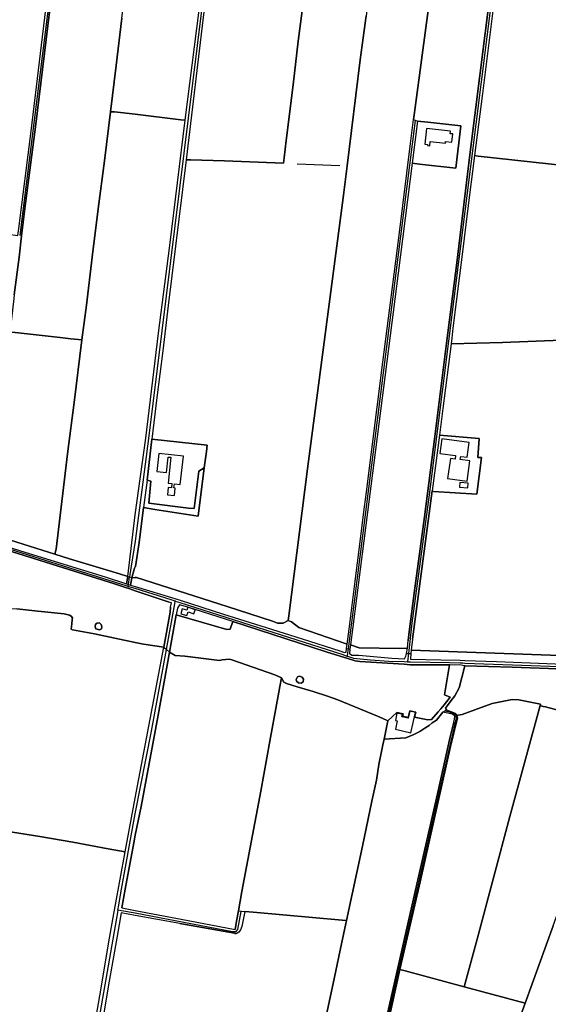
# Model space of a CAD drawing. Units: metres. Extents: x 2539041 to 7061863, y 12702955 to 15875000.
# Drawn here: x 5837195 to 5859166, y 15298601 to 15339554 of the extents above; entities that cross this region are included whole.
import ezdxf

# ---------------------------------------------------------------- set-up
doc = ezdxf.new("R2010")
doc.units = ezdxf.units.M
for name, color, linetype in [('0_TERREIN', 3, 'Continuous'), ('1_WATER', 5, 'Continuous'), ('2_GEBOUWEN', 1, 'Continuous'), ('3_WEGEN', 6, 'Continuous')]:
    doc.layers.add(name, color=color, linetype=linetype)

# ---------------------------------------------------------------- blocks, each defined once
blk = doc.blocks.new('03_west.gml_roads')
for points in [[(229930.645, 604529.915), (229930.273, 604526.879), (229897.032, 604256.343), (229815.381, 603601.874), (229811.056, 603565.912)], [(230144.509, 604225.817), (230021.783, 603233.612), (230000, 603065.289), (229991.142, 603011.08), (229990.534, 603006.61)], [(230445.753, 602868.023), (230446.288, 602872.612), (230447.338, 602881.586), (230453.175, 602931.515), (230481.179, 603141.503), (230513.126, 603393.007), (230584.454, 603961.433), (230584.508, 603961.854)], [(230458.128, 603754.38), (230348.196, 602889.334), (230347.353, 602882.696), (230346.676, 602877.37)], [(229988.454, 602991.334), (229984.777, 602992.497), (229920.527, 603012.822), (229765.932, 603061.137), (229750.77, 603066.265), (229746.851, 603067.592)], [(229988.454, 602991.334), (229988.885, 602994.504), (229990.534, 603006.61)], [(230065.344, 602967.292), (230058.809, 602969.358), (230000, 602987.955), (229991.648, 602990.399), (229988.454, 602991.334)], [(229971.486, 602461.598), (229972.273, 602466.12), (229976.406, 602489.873), (230000, 602619.152), (230026.455, 602754.414), (230050.886, 602888.147), (230064.575, 602963.091), (230065.344, 602967.292)], [(230065.344, 602967.292), (230072.763, 602964.833), (230339.637, 602879.763), (230343.376, 602878.492), (230346.676, 602877.37)], [(230346.676, 602877.37), (230348.846, 602876.669), (230356.877, 602874.08), (230384.789, 602871.115), (230414.67, 602869.225), (230440.108, 602868.241), (230445.753, 602868.023)], [(230445.753, 602868.023), (230450.195, 602867.942), (230514.357, 602866.777), (230531.367, 602866.188), (230536.217, 602866.02), (230539.228, 602865.916), (230616.973, 602863.221), (230877.49, 602853.53), (230882.626, 602853.339)], [(230506.686, 602787.783), (230514.389, 602785.783), (230522.001, 602782.567), (230524.064, 602780.541), (230524.787, 602776.748), (230523.724, 602771.559), (230268.167, 601647.99)], [(229971.486, 602461.598), (229970.809, 602457.705), (229927.33, 602207.81), (229926.525, 602203.189)], [(229971.486, 602461.598), (229977.363, 602460.635), (230000, 602456.926), (230159.074, 602426.563), (230165.17, 602426.406), (230167.583, 602429.453), (230173.425, 602459.361)]]:
    blk.add_lwpolyline(points)
for p in [(229988.454, 602991.334), (230065.344, 602967.292), (230346.676, 602877.37), (230445.753, 602868.023), (229971.486, 602461.598)]:
    blk.add_point(p)
blk = doc.blocks.new('03_west.gml_terrain')
for points in [[(230479.026, 603934.243), (230469.239, 603861.32), (230457.004, 603767.688), (230455.484, 603756.059), (230461.532, 603753.31), (230478.766, 603751.394), (230532.787, 603745.39), (230524.43, 603676.317), (230465.224, 603683.021), (230453.061, 603684.398), (230430.414, 603504.182), (230379.771, 603112.862), (230355.867, 602925.195), (230351.951, 602895.596), (230366.114, 602890.793), (230432.37, 602889.593), (230445.213, 602890.193), (230446.45, 602902.627), (230447.897, 602917.166), (230456.144, 602980.41), (230473.297, 603105.138), (230490.23, 603236.687), (230509.481, 603389.632), (230526.296, 603521.561), (230543.449, 603666.307), (230547.436, 603697.977), (230580.674, 603962.964)], [(230455.484, 603756.059), (230457.004, 603767.688), (230469.239, 603861.32), (230479.026, 603934.243)], [(230377.76, 603925.773), (230368.194, 603853.51), (230346.648, 603680.174), (230340.596, 603632.101), (230281.88, 603184.003), (230251.233, 602943.328), (230250.287, 602935.576), (230255.568, 602933.415), (230267.331, 602924.049), (230346.67, 602897.037), (230349.854, 602921.53), (230359.495, 602995.699), (230368.402, 603069.063), (230374.204, 603113.418), (230377.97, 603142.205), (230405.13, 603358.555), (230423.604, 603502.861), (230431.59, 603566.728), (230450.325, 603716.573), (230455.484, 603756.059)], [(230250.287, 602935.576), (230251.233, 602943.328), (230281.88, 603184.003), (230340.596, 603632.101), (230346.648, 603680.174), (230368.194, 603853.51), (230377.76, 603925.773)], [(230275.819, 603955.319), (230266.692, 603884.376), (230258.225, 603812.773), (230246.679, 603721.812), (230243.601, 603693.419), (230242.634, 603684.494), (230145.736, 603688.156), (230090.563, 603689.924), (230082.958, 603690.167), (230053.811, 603451.675), (230045.124, 603376.995), (230035.118, 603300.993), (230027.175, 603232.763), (230117.561, 603222.864), (230116.461, 603212.523), (230112.929, 603185.551), (230102.607, 603106.717), (230032.013, 603117.276), (230013.209, 603120.464), (230006.061, 603063.6), (230000.564, 603024.126), (230000, 603023.253), (229998.622, 603021.123), (229994.176, 603005.397), (230000, 603005.787), (230001.949, 603005.917), (230150.484, 602958.471), (230224.721, 602934.736), (230232.523, 602931.494), (230236.604, 602931.014), (230241.885, 602931.254), (230250.287, 602935.576)], [(230116.6, 603969.163), (230082.958, 603690.167), (230090.563, 603689.924), (230145.736, 603688.156), (230242.634, 603684.494), (230243.601, 603693.419), (230246.679, 603721.812), (230258.225, 603812.773), (230266.692, 603884.376), (230275.819, 603955.319)], [(229977.802, 603921.832), (229968.649, 603844.25), (229959.276, 603768.306), (229966.035, 603768.743), (230000, 603764.656), (230074.489, 603755.693), (230081.835, 603754.832), (230100.523, 603904.905), (230110.09, 603979.147)], [(229959.276, 603768.306), (229968.649, 603844.25), (229977.802, 603921.832)], [(229862.183, 603954.842), (229837.131, 603748.598), (229819.305, 603610.539), (229813.884, 603565.534), (229809.67, 603530.548), (229801.971, 603468.936), (229801.25, 603463.166), (229795.018, 603410.299), (229794.736, 603407.909), (229803.412, 603406.988), (229876.872, 603399.236), (229894.216, 603396.827), (229906.559, 603395.642), (229912.716, 603395.051), (229919.993, 603452.243), (229929.387, 603530.789), (229939.262, 603609.576), (229949.379, 603688.122), (229959.276, 603768.306)], [(229672.838, 603982.757), (229629.762, 603865.376), (229611.724, 603817.726), (229607.592, 603804.285), (229589.57, 603754.846), (229568.876, 603699.257), (229564.846, 603688.431), (229545.234, 603634.76), (229523.066, 603575.709), (229516.316, 603556.785), (229528.356, 603555.402), (229555.908, 603552.236), (229607.029, 603546.67), (229660.809, 603539.944), (229722.381, 603532.546), (229728.286, 603576.975), (229807.978, 603566.323), (229809.193, 603577.29), (229829.666, 603736.793), (229855.439, 603950.265)], [(230875.7, 603981.75), (230864.076, 603982.767), (230594.22, 604006.382), (230588.528, 603960.689), (230568.18, 603798.624), (230555.113, 603696.924), (230561.071, 603696.239), (230676.083, 603683.208), (230731.198, 603677.476), (230737.983, 603676.77), (230793.697, 603670.976), (230805.131, 603669.787), (230836.176, 603665.909), (230865.76, 603901.096), (230875.7, 603981.75)], [(230081.835, 603754.832), (230074.489, 603755.693), (230000, 603764.656), (229966.035, 603768.743), (229959.276, 603768.306), (229949.379, 603688.122), (229939.262, 603609.576), (229929.387, 603530.789), (229919.993, 603452.243), (229912.716, 603395.051), (229900, 603292.741), (229889.642, 603212.99), (229880.008, 603130.589), (229870.346, 603052.546), (229868.485, 603044.239), (229892.4, 603036.714), (229974.39, 603011.995), (229987.622, 603007.581), (230000, 603108.861), (230016.949, 603234.412), (230038.172, 603405.884), (230056.427, 603549.529), (230081.835, 603754.832)], [(230453.061, 603684.398), (230465.224, 603683.021), (230524.43, 603676.317), (230532.787, 603745.39), (230478.766, 603751.394), (230461.532, 603753.31), (230453.061, 603684.398)], [(230805.131, 603669.787), (230793.697, 603670.976), (230737.983, 603676.77), (230731.198, 603677.476), (230676.083, 603683.208), (230561.071, 603696.239), (230555.113, 603696.924), (230543.436, 603606.692), (230535.409, 603539.268), (230519.683, 603414.431), (230518.144, 603398.152), (230516.809, 603388.69), (230601.039, 603391.11), (230697.57, 603394.499), (230760.367, 603396.005), (230772.588, 603396.298), (230773.621, 603405.709), (230782.967, 603479.07), (230797.371, 603602.147), (230805.131, 603669.787)], [(229912.716, 603395.051), (229906.559, 603395.642), (229894.216, 603396.827), (229876.872, 603399.236), (229803.412, 603406.988), (229794.736, 603407.909), (229793.649, 603399.378), (229783.896, 603322.858), (229775.465, 603258.287), (229771.018, 603222.554), (229767.998, 603198.293), (229753.996, 603080.032), (229868.485, 603044.239), (229870.346, 603052.546), (229880.008, 603130.589), (229889.642, 603212.99), (229900, 603292.741), (229912.716, 603395.051)], [(230755.709, 603249.039), (230765.594, 603332.566), (230772.588, 603396.298), (230760.367, 603396.005), (230697.57, 603394.499), (230601.039, 603391.11), (230516.809, 603388.69), (230503.393, 603282.66), (230497.704, 603239.028), (230562.467, 603233.629), (230560.571, 603202.334), (230566.655, 603202.26), (230558.738, 603142.425), (230487.824, 603146.981), (230485.824, 603147.875), (230453.541, 602904.784), (230451.316, 602887.203), (230709.906, 602877.757), (230711.148, 602887.861), (230720.404, 602963.116), (230729.75, 603037.138), (230738.655, 603110.72), (230755.709, 603249.039)], [(230485.824, 603147.875), (230487.824, 603146.981), (230558.738, 603142.425), (230566.655, 603202.26), (230560.571, 603202.334), (230562.467, 603233.629), (230497.704, 603239.028), (230485.824, 603147.875)], [(230104.112, 603180.31), (230112.929, 603185.551), (230116.461, 603212.523), (230117.561, 603222.864), (230027.175, 603232.763), (230019.258, 603165.45), (230025.635, 603163.91), (230022.118, 603127.614), (230086.993, 603119.695), (230096.229, 603118.815), (230104.112, 603180.31)], [(229806.316, 602954.644), (229840.276, 602950.933), (229883.409, 602946.54), (229892.192, 602944.588), (229894.924, 602942.635), (229897.071, 602940.096), (229896.801, 602937.125), (229896.182, 602930.302), (229895.119, 602921.157), (229897.071, 602920.57), (229933.373, 602913.836), (230000, 602899.496), (230013.455, 602896.63), (230046.617, 602892.092), (230056.924, 602949.383), (230057.695, 602957.544), (230059.461, 602964.539), (230055.248, 602965.471), (230000, 602984.237), (229990.959, 602987.308), (229983.979, 602989.679), (229964.405, 602996.327), (229816.66, 603042.504), (229781.333, 603053.73)], [(230046.617, 602892.092), (230013.455, 602896.63), (230000, 602899.496), (229933.373, 602913.836), (229897.071, 602920.57), (229895.119, 602921.157), (229896.182, 602930.302), (229896.801, 602937.125), (229897.071, 602940.096), (229894.924, 602942.635), (229892.192, 602944.588), (229883.409, 602946.54), (229840.276, 602950.933), (229806.316, 602954.644)], [(229764.325, 602594.527), (229843.862, 602581.696), (229897.53, 602572.41), (229955.792, 602561.47), (229983.132, 602556.88), (230000, 602644.926), (230046.617, 602892.092)], [(230155.399, 602921.309), (230159.535, 602933.721), (230085.791, 602957.54), (230072.11, 602961.502), (230068.931, 602955.627), (230066.963, 602944.836), (230149.877, 602920.828), (230155.399, 602921.309)], [(229934.352, 602925.45), (229935.107, 602929.6), (229937.371, 602931.487), (229941.144, 602931.864), (229944.162, 602929.223), (229945.295, 602925.073), (229944.917, 602922.054), (229941.144, 602920.545), (229935.484, 602922.054), (229934.352, 602925.45)], [(230159.535, 602933.721), (230155.399, 602921.309), (230149.877, 602920.828), (230066.963, 602944.836), (230055.794, 602883.611), (230065.376, 602878.567), (230080.86, 602877.006), (230137.994, 602870.283), (230142.309, 602871.196), (230154.316, 602872.028), (230157.678, 602871.243), (230228.137, 602846.391), (230239.18, 602841.829), (230242.818, 602834.861), (230247.66, 602832.445), (230264.943, 602827.156), (230291.153, 602819.137), (230314.679, 602811.693), (230331.603, 602805.81), (230396.419, 602778.917), (230403.794, 602775.535), (230413.044, 602771.294), (230428.208, 602784.923), (230438.242, 602782.611), (230437.451, 602778.782), (230446.691, 602776.736), (230449.134, 602787.727), (230458.838, 602785.45), (230456.861, 602777.427), (230478.711, 602772.896), (230484.473, 602773.376), (230495.757, 602786.212), (230499.983, 602791.019), (230505.477, 602797.268), (230515.325, 602810.097), (230505.903, 602813.897), (230514.012, 602862.854), (230512.558, 602862.941), (230454.465, 602862.941), (230449.889, 602863.239), (230439.826, 602863.893), (230367.684, 602868.584), (230360.002, 602869.544), (230347.812, 602873.403), (230342.315, 602875.143), (230312.59, 602884.552), (230159.535, 602933.721)], [(230239.18, 602841.829), (230228.137, 602846.391), (230157.678, 602871.243), (230154.316, 602872.028), (230142.309, 602871.196), (230137.994, 602870.283), (230080.86, 602877.006), (230065.376, 602878.567), (230055.794, 602883.611), (230037.362, 602780.7), (230009.635, 602630.986), (230000, 602584.174), (229997.376, 602571.425), (229983.25, 602495.519), (229978.114, 602465.087), (230000, 602460.872), (230075.172, 602446.394), (230163.15, 602429.45), (230165.48, 602443.225), (230168.684, 602459.999), (230174.242, 602491.608), (230205.21, 602656.093), (230220.214, 602738.095), (230235.098, 602818.057), (230236.701, 602827.393), (230239.18, 602841.829)], [(230539.103, 602861.62), (230536.065, 602862.125), (230531.272, 602862.922), (230522.521, 602862.341), (230514.585, 602862.819), (230514.012, 602862.854), (230505.903, 602813.897), (230515.325, 602810.097), (230505.477, 602797.268), (230499.983, 602791.019), (230495.757, 602786.212), (230484.473, 602773.376), (230478.711, 602772.896), (230456.861, 602777.427), (230458.838, 602785.45), (230449.134, 602787.727), (230446.691, 602776.736), (230437.451, 602778.782), (230438.242, 602782.611), (230428.208, 602784.923), (230413.044, 602771.294), (230406.985, 602741.13), (230442.768, 602743.468), (230455.526, 602749.028), (230465.667, 602753.935), (230473.562, 602759.124), (230480.632, 602763.771), (230485.913, 602767.853), (230493.117, 602772.416), (230503.437, 602785.622), (230506.686, 602787.783), (230509.215, 602789.464), (230507.534, 602791.865), (230516.657, 602804.832), (230523.019, 602812.396), (230529.74, 602825.602), (230534.541, 602842.171), (230539.103, 602861.62)], [(230705.583, 602855.977), (230616.641, 602859.458), (230539.103, 602861.62), (230534.541, 602842.171), (230529.74, 602825.602), (230523.019, 602812.396), (230516.657, 602804.832), (230507.534, 602791.865), (230509.215, 602789.464), (230523.378, 602783.941), (230525.779, 602781.78), (230526.266, 602779.441), (230528.267, 602780.532), (230534.708, 602781.572), (230545.511, 602785.654), (230555.714, 602789.136), (230584.041, 602799.942), (230616.449, 602806.185), (230627.732, 602805.945), (230663.124, 602798.808), (230662.461, 602796.419), (230667.613, 602795.033), (230671.495, 602793.988), (230693.41, 602788.092)], [(230413.044, 602771.294), (230403.794, 602775.535), (230396.419, 602778.917), (230331.603, 602805.81), (230314.679, 602811.693), (230291.153, 602819.137), (230264.943, 602827.156), (230247.66, 602832.445), (230242.818, 602834.861), (230239.18, 602841.829), (230236.701, 602827.393), (230235.098, 602818.057), (230220.214, 602738.095), (230205.21, 602656.093), (230174.242, 602491.608), (230168.684, 602459.999), (230179.124, 602459.179), (230192.609, 602458.118), (230338.414, 602445.007), (230345.766, 602444.346), (230371.872, 602565.868), (230387.116, 602639.706), (230394.678, 602674.164), (230398.759, 602699.617), (230403.517, 602723.627), (230405.187, 602732.055), (230406.985, 602741.13), (230413.044, 602771.294)], [(230265.345, 602843.27), (230268.946, 602844.23), (230272.787, 602842.789), (230275.188, 602839.428), (230274.467, 602835.105), (230271.587, 602833.184), (230267.026, 602833.665), (230263.905, 602836.306), (230263.425, 602839.188), (230265.345, 602843.27)], [(230662.461, 602796.419), (230663.124, 602798.808), (230627.732, 602805.945), (230616.449, 602806.185), (230584.041, 602799.942), (230555.714, 602789.136), (230545.511, 602785.654), (230534.708, 602781.572), (230528.267, 602780.532), (230526.266, 602779.441), (230526.979, 602776.017), (230516.056, 602729.074), (230466.005, 602507.803), (230433.064, 602364.332), (230441.703, 602361.956), (230537.973, 602335.467), (230559.461, 602413.554), (230613.04, 602614.418), (230662.461, 602796.419)], [(230403.335, 602251.116), (230457.707, 602492.076), (230494.435, 602651.997), (230515.44, 602745.282), (230521.141, 602768.878), (230522.402, 602774.096), (230522.642, 602778.899), (230519.281, 602782.261), (230503.437, 602785.622), (230493.117, 602772.416), (230485.913, 602767.853), (230480.632, 602763.771), (230473.562, 602759.124), (230465.667, 602753.935), (230455.526, 602749.028), (230442.768, 602743.468), (230406.985, 602741.13), (230405.187, 602732.055), (230403.517, 602723.627), (230398.759, 602699.617), (230394.678, 602674.164), (230387.116, 602639.706), (230371.872, 602565.868), (230345.766, 602444.346), (230339.704, 602416.272), (230323.98, 602341.234), (230296.735, 602213.85)], [(230711.254, 602783.024), (230693.41, 602788.092), (230671.495, 602793.988), (230667.613, 602795.033), (230662.461, 602796.419), (230613.04, 602614.418), (230559.461, 602413.554), (230537.973, 602335.467), (230637.834, 602309.235), (230683.806, 602435.825), (230710.573, 602510.626), (230735.18, 602577.98), (230760.507, 602648.938), (230787.514, 602722.778), (230808.28, 602778.128), (230781.754, 602779.927), (230760.627, 602780.648), (230735.662, 602779.927), (230720.65, 602781.666), (230711.254, 602783.024)], [(230683.806, 602435.825), (230637.834, 602309.235), (230555.235, 602080.529), (230526.141, 602000.452), (230544.712, 601998.196), (230587.952, 601992.943), (230599.696, 601991.516), (230626.919, 601988.209), (230846.545, 601962.679)], [(229983.132, 602556.88), (229955.792, 602561.47), (229897.53, 602572.41), (229843.862, 602581.696), (229764.325, 602594.527), (229754.682, 602596.135), (229745.716, 602550.254), (229724.762, 602438.278), (229713.733, 602381.371), (229702.707, 602322.257), (229692.277, 602263.567), (229713.356, 602258.396), (229794.918, 602239.155), (229839.223, 602228.477), (229861.778, 602222.432), (229921.889, 602208.755), (229923.277, 602215.277), (229943.565, 602330.254), (229956.274, 602406.201), (229965.545, 602458.636), (229967.032, 602467.047), (229983.132, 602556.88)], [(230345.766, 602444.346), (230338.414, 602445.007), (230192.609, 602458.118), (230179.124, 602459.179), (230174.223, 602434.656), (230172.248, 602429.221), (230169.532, 602425.021), (230166.075, 602423.292), (230164.871, 602423.292), (230163.112, 602423.292), (230162.479, 602423.419), (230073.11, 602439.411), (230000, 602452.494), (229976.692, 602456.665), (229970.319, 602418.905), (229957.165, 602344.745), (229944.903, 602270.361)], [(230296.735, 602213.85), (230323.98, 602341.234), (230339.704, 602416.272), (230345.766, 602444.346)], [(230537.973, 602335.467), (230441.703, 602361.956), (230433.064, 602364.332), (230414.743, 602282.184), (230382.581, 602141.98), (230349.933, 601997.428), (230331.431, 601916.371), (230337.975, 601913.961), (230412.057, 601886.68), (230419.413, 601883.969), (230453.517, 602009.275), (230526.141, 602000.452), (230555.235, 602080.529), (230637.834, 602309.235), (230537.973, 602335.467)]]:
    blk.add_lwpolyline(points)
blk = doc.blocks.new('03_west.gml_water')
for points in [[(230457.004, 603767.688), (230469.239, 603861.32), (230479.026, 603934.243), (230488.153, 604008.266), (230497.72, 604081.409), (230506.627, 604153.672), (230524.881, 604296.88), (230560.949, 604587.031), (230568.824, 604649.002)], [(230466.895, 604631.616), (230461.986, 604591.65), (230442.522, 604438.874), (230424.27, 604293.028), (230386.886, 603999.576), (230377.76, 603925.773), (230368.194, 603853.51), (230346.648, 603680.174)], [(229959.276, 603768.306), (229968.649, 603844.25), (229977.802, 603921.832), (229988.882, 604006.884), (229997.386, 604074.575), (230000, 604085.931), (230001.047, 604090.485), (230021.922, 604257.435), (230031.488, 604332.556), (230050.731, 604488.188), (230052.065, 604517.878)], [(229813.884, 603565.534), (229819.305, 603610.539), (229837.131, 603748.598), (229862.183, 603954.842), (229864.112, 603964.627), (229873.902, 604041.984), (229897.005, 604228.008), (229908.826, 604316.83), (229920.134, 604410.279), (229925.855, 604455.761)], [(230081.835, 603754.832), (230100.523, 603904.905), (230110.09, 603979.147), (230126.584, 604110.254), (230140.784, 604226.203)], [(230243.601, 603693.419), (230246.679, 603721.812), (230258.225, 603812.773), (230266.692, 603884.376), (230275.819, 603955.319), (230284.066, 604027.582), (230293.41, 604101.216)], [(230580.674, 603962.964), (230547.436, 603697.977)], [(229966.035, 603768.743), (230000, 603764.656), (230074.489, 603755.693)], [(229959.276, 603768.306), (229949.379, 603688.122), (229939.262, 603609.576), (229929.387, 603530.789), (229919.993, 603452.243), (229912.716, 603395.051)], [(230016.949, 603234.412), (230038.172, 603405.884), (230056.427, 603549.529), (230081.835, 603754.832)], [(230478.766, 603751.394), (230532.787, 603745.39), (230524.43, 603676.317), (230465.224, 603683.021)], [(230090.563, 603689.924), (230145.736, 603688.156), (230242.634, 603684.494)], [(230547.436, 603697.977), (230543.449, 603666.307), (230526.296, 603521.561), (230509.481, 603389.632)], [(230731.198, 603677.476), (230676.083, 603683.208), (230561.071, 603696.239)], [(230346.648, 603680.174), (230340.596, 603632.101), (230281.88, 603184.003), (230251.233, 602943.328)], [(230265.035, 603683.568), (230334.548, 603680.696)], [(229801.971, 603468.936), (229809.67, 603530.548), (229813.884, 603565.534)], [(230374.204, 603113.418), (230377.97, 603142.205), (230405.13, 603358.555), (230423.604, 603502.861), (230431.59, 603566.728)], [(229906.559, 603395.642), (229894.216, 603396.827), (229876.872, 603399.236), (229803.412, 603406.988)], [(229870.346, 603052.546), (229880.008, 603130.589), (229889.642, 603212.99), (229900, 603292.741), (229912.716, 603395.051)], [(230509.481, 603389.632), (230490.23, 603236.687), (230473.297, 603105.138), (230456.144, 602980.41), (230447.897, 602917.166), (230446.45, 602902.627)], [(230516.809, 603388.69), (230601.039, 603391.11), (230697.57, 603394.499), (230760.367, 603396.005)], [(229987.622, 603007.581), (230000, 603108.861), (230016.949, 603234.412)], [(230019.258, 603165.45), (230027.175, 603232.763)], [(230027.175, 603232.763), (230117.561, 603222.864), (230116.461, 603212.523)], [(230566.655, 603202.26), (230558.738, 603142.425), (230487.824, 603146.981), (230485.824, 603147.875)], [(230104.112, 603180.31), (230096.229, 603118.815), (230086.993, 603119.695), (230022.118, 603127.614), (230025.635, 603163.91), (230019.258, 603165.45), (230013.209, 603120.464), (230032.013, 603117.276), (230102.607, 603106.717), (230112.929, 603185.551), (230104.112, 603180.31)], [(230453.541, 602904.784), (230485.824, 603147.875)], [(229994.176, 603005.397), (229998.622, 603021.123), (230000, 603023.253), (230000.564, 603024.126), (230006.061, 603063.6), (230013.209, 603120.464)], [(230349.854, 602921.53), (230359.495, 602995.699), (230368.402, 603069.063), (230374.204, 603113.418)], [(229868.485, 603044.239), (229753.996, 603080.032), (229752.577, 603068.802), (229762.136, 603065.264), (229810.41, 603050.126), (229882.821, 603027.707), (229950.444, 603007.012), (229985.644, 602995.558), (229987.622, 603007.581), (229974.39, 603011.995), (229892.4, 603036.714), (229868.485, 603044.239)], [(229748.934, 603063.688), (229781.333, 603053.73), (229816.66, 603042.504), (229964.405, 602996.327), (229983.979, 602989.679)], [(229870.346, 603052.546), (229868.485, 603044.239)], [(229992.315, 602993.388), (229994.176, 603005.397), (229990.534, 603006.61), (229987.622, 603007.581), (229985.644, 602995.558), (229988.885, 602994.504), (229992.315, 602993.388)], [(230250.287, 602935.576), (230241.885, 602931.254), (230236.604, 602931.014), (230232.523, 602931.494), (230224.721, 602934.736), (230150.484, 602958.471), (230001.949, 603005.917), (230000, 603005.787), (229994.176, 603005.397), (229992.315, 602993.388), (230000, 602991.098), (230059.198, 602973.454), (230073.547, 602968.823), (230144.183, 602945.902), (230214.161, 602924.171), (230272.973, 602905.681), (230334.667, 602885.992), (230342.589, 602883.11), (230344.99, 602883.59), (230345.762, 602889.772), (230346.67, 602897.037), (230267.331, 602924.049), (230255.568, 602933.415), (230250.287, 602935.576)], [(229983.979, 602989.679), (229990.959, 602987.308)], [(229990.959, 602987.308), (230000, 602984.237), (230055.248, 602965.471)], [(229740.795, 602958.826), (229806.316, 602954.644), (229840.276, 602950.933), (229883.409, 602946.54), (229892.192, 602944.588), (229894.924, 602942.635), (229897.071, 602940.096), (229896.801, 602937.125)], [(230057.695, 602957.544), (230056.924, 602949.383), (230046.617, 602892.092)], [(229896.182, 602930.302), (229895.119, 602921.157), (229897.071, 602920.57), (229933.373, 602913.836), (230000, 602899.496), (230013.455, 602896.63), (230046.617, 602892.092)], [(229896.801, 602937.125), (229896.182, 602930.302)], [(229935.484, 602922.054), (229941.144, 602920.545), (229944.917, 602922.054), (229945.295, 602925.073), (229944.162, 602929.223), (229941.144, 602931.864), (229937.371, 602931.487), (229935.107, 602929.6), (229934.352, 602925.45), (229935.484, 602922.054)], [(230055.794, 602883.611), (230066.963, 602944.836)], [(230159.535, 602933.721), (230312.59, 602884.552), (230342.315, 602875.143)], [(229978.114, 602465.087), (229983.25, 602495.519), (229997.376, 602571.425), (230000, 602584.174), (230009.635, 602630.986), (230037.362, 602780.7), (230055.794, 602883.611)], [(229983.132, 602556.88), (230000, 602644.926), (230046.617, 602892.092)], [(230046.617, 602892.092), (230050.886, 602888.147), (230055.794, 602883.611)], [(230142.309, 602871.196), (230137.994, 602870.283), (230080.86, 602877.006), (230065.376, 602878.567), (230055.794, 602883.611)], [(230345.762, 602889.772), (230348.196, 602889.334), (230351.196, 602888.795)], [(230445.213, 602890.193), (230432.37, 602889.593), (230366.114, 602890.793), (230351.951, 602895.596), (230351.196, 602888.795), (230350.392, 602881.549), (230354.232, 602878.908), (230365.755, 602878.668), (230420.007, 602873.865), (230440.412, 602872.905), (230442.812, 602877.227), (230443.647, 602881.734), (230445.213, 602890.193)], [(230443.647, 602881.734), (230447.338, 602881.586), (230450.991, 602881.44)], [(230709.906, 602877.757), (230451.316, 602887.203), (230450.991, 602881.44), (230450.485, 602872.402), (230500.031, 602871.404), (230531.493, 602870.486), (230539.355, 602870.257), (230591.31, 602868.743), (230755.911, 602862.092), (230871.298, 602857.769), (230877.992, 602857.905), (230879.586, 602870.469), (230869.382, 602871.402), (230756.741, 602876.059), (230709.906, 602877.757)], [(230142.309, 602871.196), (230154.316, 602872.028)], [(230239.18, 602841.829), (230228.137, 602846.391), (230157.678, 602871.243), (230154.316, 602872.028)], [(230342.315, 602875.143), (230347.812, 602873.403)], [(230347.812, 602873.403), (230360.002, 602869.544), (230367.684, 602868.584), (230439.826, 602863.893)], [(230439.826, 602863.893), (230449.889, 602863.239)], [(230449.889, 602863.239), (230454.465, 602862.941), (230512.558, 602862.941), (230514.012, 602862.854), (230514.585, 602862.819)], [(230539.103, 602861.62), (230616.641, 602859.458), (230705.583, 602855.977), (230796.445, 602853.216), (230831.176, 602851.694)], [(230247.66, 602832.445), (230242.818, 602834.861), (230239.18, 602841.829)], [(230271.587, 602833.184), (230274.467, 602835.105), (230275.188, 602839.428), (230272.787, 602842.789), (230268.946, 602844.23), (230265.345, 602843.27), (230263.425, 602839.188), (230263.905, 602836.306), (230267.026, 602833.665), (230271.587, 602833.184)], [(230236.701, 602827.393), (230235.098, 602818.057), (230220.214, 602738.095), (230205.21, 602656.093), (230174.242, 602491.608), (230168.684, 602459.999)], [(230264.943, 602827.156), (230247.66, 602832.445)], [(230403.794, 602775.535), (230396.419, 602778.917), (230331.603, 602805.81), (230314.679, 602811.693), (230291.153, 602819.137), (230264.943, 602827.156)], [(230662.461, 602796.419), (230663.124, 602798.808), (230627.732, 602805.945), (230616.449, 602806.185), (230584.041, 602799.942), (230555.714, 602789.136), (230545.511, 602785.654), (230534.708, 602781.572), (230528.267, 602780.532), (230526.266, 602779.441)], [(230662.461, 602796.419), (230613.04, 602614.418), (230559.461, 602413.554), (230537.973, 602335.467)], [(230667.613, 602795.033), (230662.461, 602796.419)], [(230711.254, 602783.024), (230693.41, 602788.092), (230671.495, 602793.988)], [(230521.141, 602768.878), (230515.44, 602745.282), (230494.435, 602651.997), (230457.707, 602492.076), (230403.335, 602251.116), (230384.731, 602170.556), (230347.522, 602006.794), (230329.159, 601924.313), (230309.835, 601841.352), (230266.369, 601648.699)], [(230413.044, 602771.294), (230403.794, 602775.535)], [(230406.985, 602741.13), (230413.044, 602771.294)], [(230637.834, 602309.235), (230683.806, 602435.825), (230710.573, 602510.626), (230735.18, 602577.98), (230760.507, 602648.938), (230787.514, 602722.778), (230808.28, 602778.128)], [(230480.632, 602763.771), (230473.562, 602759.124), (230465.667, 602753.935), (230455.526, 602749.028), (230442.768, 602743.468), (230406.985, 602741.13)], [(230405.187, 602732.055), (230406.985, 602741.13)], [(230345.766, 602444.346), (230371.872, 602565.868), (230387.116, 602639.706), (230394.678, 602674.164), (230398.759, 602699.617), (230403.517, 602723.627)], [(230403.517, 602723.627), (230405.187, 602732.055)], [(229764.325, 602594.527), (229843.862, 602581.696), (229897.53, 602572.41), (229955.792, 602561.47), (229983.132, 602556.88)], [(229967.032, 602467.047), (229983.132, 602556.88)], [(229965.545, 602458.636), (229967.032, 602467.047)], [(229978.114, 602465.087), (230000, 602460.872), (230075.172, 602446.394)], [(229921.889, 602208.755), (229923.277, 602215.277), (229943.565, 602330.254), (229956.274, 602406.201), (229965.545, 602458.636)], [(229976.692, 602456.665), (229970.319, 602418.905), (229957.165, 602344.745), (229944.903, 602270.361), (229933.846, 602206.679)], [(230168.684, 602459.999), (230165.48, 602443.225), (230163.15, 602429.45)], [(230338.414, 602445.007), (230192.609, 602458.118), (230179.124, 602459.179)], [(230073.11, 602439.411), (230162.479, 602423.419), (230163.112, 602423.292), (230164.871, 602423.292)], [(230170.101, 602018.029), (230194.347, 602025.233), (230202.989, 602039.4), (230287.731, 602189.237), (230293.457, 602199.071), (230296.735, 602213.85), (230323.98, 602341.234), (230339.704, 602416.272), (230345.766, 602444.346)], [(230537.973, 602335.467), (230441.703, 602361.956)], [(230637.834, 602309.235), (230537.973, 602335.467)], [(230637.834, 602309.235), (230555.235, 602080.529), (230526.141, 602000.452)]]:
    blk.add_lwpolyline(points)
blk = doc.blocks.new('03_west.gml_buildings')
for points in [[(230473.669, 603715.665), (230478.257, 603715.177), (230478.05, 603713.233), (230481.967, 603712.816), (230482.722, 603719.901), (230507.581, 603717.252), (230507.852, 603719.795), (230517.999, 603718.712), (230519.451, 603732.322), (230515.082, 603732.788), (230515.523, 603736.921), (230476.377, 603741.1), (230473.669, 603715.665)], [(230523.259, 603200.049), (230515.52, 603201.077), (230511.129, 603167.997), (230543.239, 603163.734), (230547.66, 603197.033), (230531.789, 603199.14), (230532.474, 603204.299), (230543.117, 603202.887), (230546.362, 603227.33), (230501.349, 603233.305), (230498.118, 603208.969), (230523.987, 603205.535), (230523.259, 603200.049)], [(230035.145, 603179.867), (230051.082, 603178.095), (230053.887, 603203.329), (230058.372, 603202.83), (230053.69, 603160.717), (230059.957, 603160.02), (230059.152, 603152.78), (230053.934, 603153.36), (230052.63, 603141.631), (230064.077, 603140.358), (230065.424, 603152.471), (230063.126, 603152.726), (230063.881, 603159.513), (230073.586, 603158.434), (230078.728, 603204.69), (230038.403, 603209.173), (230035.145, 603179.867)], [(230530.702, 603153.97), (230544.003, 603152.984), (230544.549, 603160.358), (230531.248, 603161.344), (230530.702, 603153.97)], [(230084.351, 602952.592), (230084.154, 602952.655), (230076.919, 602954.954), (230074.31, 602946.744), (230084.249, 602943.586), (230086.222, 602949.795), (230095.877, 602946.727), (230097.98, 602953.345), (230085.82, 602957.21), (230084.351, 602952.592)], [(230450.973, 602751.843), (230458.655, 602785.22), (230449.339, 602787.376), (230449.252, 602786.999), (230446.652, 602775.697), (230436.396, 602778.056), (230437.252, 602781.777), (230428.234, 602783.852), (230425.534, 602772.12), (230428.702, 602771.391), (230425.549, 602757.695), (230450.973, 602751.843)]]:
    blk.add_lwpolyline(points)

msp = doc.modelspace()

# ---------------------------------------------------------------- block references
at = {"layer": '0_TERREIN', "xscale": 25.4, "yscale": 25.4, "zscale": 25.4}
msp.add_blockref('03_west.gml_terrain', (0, 0), dxfattribs=at)
at = {"layer": '1_WATER', "xscale": 25.4, "yscale": 25.4, "zscale": 25.4}
msp.add_blockref('03_west.gml_water', (0, 0), dxfattribs=at)
at = {"layer": '2_GEBOUWEN', "xscale": 25.4, "yscale": 25.4, "zscale": 25.4}
msp.add_blockref('03_west.gml_buildings', (0, 0), dxfattribs=at)
at = {"layer": '3_WEGEN', "xscale": 25.4, "yscale": 25.4, "zscale": 25.4}
msp.add_blockref('03_west.gml_roads', (0, 0), dxfattribs=at)

doc.saveas('drawing.dxf')
